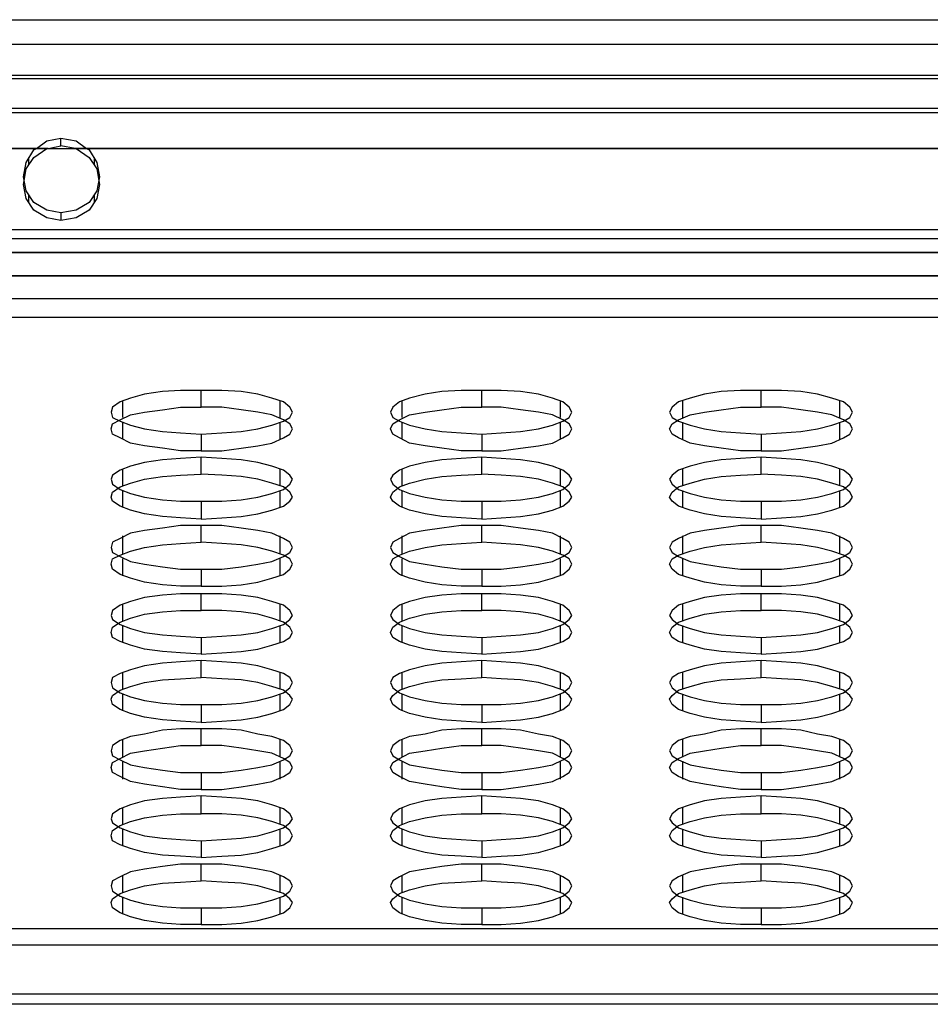
# Model space of a CAD drawing. Units: inches. Extents: x -544 to 1915, y -712 to 971.
# Drawn here: x 1318 to 1455, y 475 to 622 of the extents above; entities that cross this region are included whole.
import ezdxf

# ---------------------------------------------------------------- set-up
doc = ezdxf.new("R2010")
doc.units = ezdxf.units.IN
doc.header["$MEASUREMENT"] = 0
doc.layers.add('HAGS-DIM', color=2, linetype='Continuous')

msp = doc.modelspace()

# ---------------------------------------------------------------- linework, layer by layer
at = {"layer": 'HAGS-DIM', "flags": 128}
for points in [[(143.986, 622.391), (1749.507, 622.391)], [(143.986, 618.723), (1749.507, 618.723)], [(159.817, 577.793), (1733.675, 577.793), (1733.675, 579.917), (1733.675, 583.006), (1733.675, 587.253), (1733.675, 592.08), (1733.675, 597.679), (1733.675, 603.277), (1733.675, 609.069), (1733.675, 608.49), (1733.675, 602.505), (1733.675, 596.52), (1733.675, 590.921), (1733.675, 586.288), (1733.675, 582.62), (1733.675, 580.496), (159.817, 580.496)], [(1320.711, 603.084), (1322.256, 604.243), (1324.38, 604.629), (1326.696, 604.243), (1328.241, 603.084)], [(1322.449, 603.084), (1324.38, 603.47), (1324.38, 604.629)], [(143.986, 603.084), (1749.507, 603.084)], [(143.986, 603.084), (1749.507, 603.084)], [(1326.503, 603.084), (1326.696, 603.084), (1328.627, 601.733), (1329.785, 599.995), (1330.171, 597.679), (1329.785, 595.555), (1328.627, 593.817), (1326.696, 592.659), (1324.38, 592.273), (1322.256, 592.659), (1320.325, 593.817), (1319.167, 595.555), (1318.781, 597.679), (1319.167, 599.995), (1320.325, 601.733), (1322.256, 603.084), (1322.449, 603.084), (948.87, 603.084), (946.746, 603.47)], [(1324.38, 593.431), (1322.256, 593.817), (1320.325, 594.976), (1319.167, 596.713), (1318.781, 598.837), (1319.167, 600.961), (1320.325, 602.891), (1320.711, 603.084), (950.414, 603.084), (950.8, 602.891), (951.959, 600.961), (952.538, 598.837), (951.959, 596.713), (950.8, 594.976), (948.87, 593.817), (946.746, 593.431), (946.746, 592.273)], [(1704.33, 603.084), (1704.523, 603.084), (1706.26, 601.733), (1707.612, 599.995), (1707.998, 597.679), (1707.612, 595.555), (1706.26, 593.817), (1704.523, 592.659), (1702.206, 592.273), (1700.082, 592.659), (1698.152, 593.817), (1696.8, 595.555), (1696.414, 597.679), (1696.8, 599.995), (1698.152, 601.733), (1700.082, 603.084), (1326.503, 603.084), (1324.38, 603.47)], [(1702.206, 593.431), (1700.082, 593.817), (1698.152, 594.976), (1696.8, 596.713), (1696.414, 598.837), (1696.8, 600.961), (1698.152, 602.891), (1698.538, 603.084), (1328.241, 603.084), (1328.627, 602.891), (1329.785, 600.961), (1330.171, 598.837), (1329.785, 596.713), (1328.627, 594.976), (1326.696, 593.817), (1324.38, 593.431), (1324.38, 592.273)], [(1319.553, 600.574), (1319.553, 601.733)], [(1329.399, 600.574), (1329.399, 601.733)], [(1319.553, 594.976), (1319.553, 596.134)], [(1329.399, 594.976), (1329.399, 596.134)], [(159.817, 590.921), (1733.675, 590.921)], [(159.817, 589.57), (1733.675, 589.57)], [(1345.424, 560.224), (1348.513, 560.417), (1351.409, 560.61), (1353.918, 560.996), (1356.042, 561.576), (1357.78, 562.155), (1358.745, 562.734), (1359.131, 563.506), (1358.745, 564.278), (1357.78, 565.051), (1356.042, 565.63), (1353.918, 566.209), (1351.409, 566.595), (1348.513, 566.788), (1345.424, 566.788)], [(1387.512, 560.224), (1390.407, 560.417), (1393.303, 560.61), (1396.006, 560.996), (1398.13, 561.576), (1399.675, 562.155), (1400.64, 562.734), (1401.026, 563.506), (1400.64, 564.278), (1399.675, 565.051), (1398.13, 565.63), (1396.006, 566.209), (1393.303, 566.595), (1390.407, 566.788), (1387.512, 566.788)], [(1429.406, 560.224), (1432.495, 560.417), (1435.391, 560.61), (1437.901, 560.996), (1440.025, 561.576), (1441.763, 562.155), (1442.728, 562.734), (1443.114, 563.506), (1442.728, 564.278), (1441.763, 565.051), (1440.025, 565.63), (1437.901, 566.209), (1435.391, 566.595), (1432.495, 566.788), (1429.406, 566.788)], [(1333.647, 565.244), (1333.647, 562.734)], [(1345.424, 557.714), (1348.513, 557.714), (1351.409, 558.1), (1353.918, 558.487), (1356.042, 558.873), (1357.78, 559.645), (1358.745, 560.224), (1359.131, 560.996), (1358.745, 561.769), (1357.78, 562.348), (1356.042, 563.12), (1353.918, 563.506), (1351.409, 563.892), (1348.513, 564.278), (1345.424, 564.278)], [(1357.2, 565.244), (1357.2, 562.734)], [(1375.542, 565.244), (1375.542, 562.734)], [(1387.512, 557.714), (1390.407, 557.714), (1393.303, 558.1), (1396.006, 558.487), (1398.13, 558.873), (1399.675, 559.645), (1400.64, 560.224), (1401.026, 560.996), (1400.64, 561.769), (1399.675, 562.348), (1398.13, 563.12), (1396.006, 563.506), (1393.303, 563.892), (1390.407, 564.278), (1387.512, 564.278)], [(1399.288, 565.244), (1399.288, 562.734)], [(1417.63, 565.244), (1417.63, 562.734)], [(1429.406, 557.714), (1432.495, 557.714), (1435.391, 558.1), (1437.901, 558.487), (1440.025, 558.873), (1441.763, 559.645), (1442.728, 560.224), (1443.114, 560.996), (1442.728, 561.769), (1441.763, 562.348), (1440.025, 563.12), (1437.901, 563.506), (1435.391, 563.892), (1432.495, 564.278), (1429.406, 564.278)], [(1441.183, 565.244), (1441.183, 562.734)], [(1333.647, 561.962), (1333.647, 559.452)], [(1357.2, 561.962), (1357.2, 559.452)], [(1375.542, 561.962), (1375.542, 559.452)], [(1399.288, 561.962), (1399.288, 559.452)], [(1417.63, 561.962), (1417.63, 559.452)], [(1441.183, 561.962), (1441.183, 559.452)], [(1345.424, 550.185), (1348.513, 550.185), (1351.409, 550.378), (1353.918, 550.764), (1356.042, 551.343), (1357.78, 551.922), (1358.745, 552.695), (1359.131, 553.467), (1358.745, 554.046), (1357.78, 554.818), (1356.042, 555.397), (1353.918, 555.977), (1351.409, 556.363), (1348.513, 556.556), (1345.424, 556.749)], [(1387.512, 550.185), (1390.407, 550.185), (1393.303, 550.378), (1396.006, 550.764), (1398.13, 551.343), (1399.675, 551.922), (1400.64, 552.695), (1401.026, 553.467), (1400.64, 554.046), (1399.675, 554.818), (1398.13, 555.397), (1396.006, 555.977), (1393.303, 556.363), (1390.407, 556.556), (1387.512, 556.749)], [(1429.406, 550.185), (1432.495, 550.185), (1435.391, 550.378), (1437.901, 550.764), (1440.025, 551.343), (1441.763, 551.922), (1442.728, 552.695), (1443.114, 553.467), (1442.728, 554.046), (1441.763, 554.818), (1440.025, 555.397), (1437.901, 555.977), (1435.391, 556.363), (1432.495, 556.556), (1429.406, 556.749)], [(1333.647, 555.011), (1333.647, 552.502)], [(1345.424, 547.482), (1348.513, 547.675), (1351.409, 547.868), (1353.918, 548.254), (1356.042, 548.833), (1357.78, 549.413), (1358.745, 550.185), (1359.131, 550.764), (1358.745, 551.536), (1357.78, 552.308), (1356.042, 552.888), (1353.918, 553.467), (1351.409, 553.853), (1348.513, 554.046), (1345.424, 554.239)], [(1357.2, 555.011), (1357.2, 552.502)], [(1375.542, 555.011), (1375.542, 552.502)], [(1387.512, 547.482), (1390.407, 547.675), (1393.303, 547.868), (1396.006, 548.254), (1398.13, 548.833), (1399.675, 549.413), (1400.64, 550.185), (1401.026, 550.764), (1400.64, 551.536), (1399.675, 552.308), (1398.13, 552.888), (1396.006, 553.467), (1393.303, 553.853), (1390.407, 554.046), (1387.512, 554.239)], [(1399.288, 555.011), (1399.288, 552.502)], [(1417.63, 555.011), (1417.63, 552.502)], [(1429.406, 547.482), (1432.495, 547.675), (1435.391, 547.868), (1437.901, 548.254), (1440.025, 548.833), (1441.763, 549.413), (1442.728, 550.185), (1443.114, 550.764), (1442.728, 551.536), (1441.763, 552.308), (1440.025, 552.888), (1437.901, 553.467), (1435.391, 553.853), (1432.495, 554.046), (1429.406, 554.239)], [(1441.183, 555.011), (1441.183, 552.502)], [(1333.647, 551.729), (1333.647, 549.219)], [(1357.2, 551.729), (1357.2, 549.219)], [(1375.542, 551.729), (1375.542, 549.219)], [(1399.288, 551.729), (1399.288, 549.219)], [(1417.63, 551.729), (1417.63, 549.219)], [(1441.183, 551.729), (1441.183, 549.219)], [(1345.424, 539.952), (1348.513, 539.952), (1351.409, 540.338), (1353.918, 540.725), (1356.042, 541.111), (1357.78, 541.883), (1358.745, 542.462), (1359.131, 543.234), (1358.745, 544.007), (1357.78, 544.586), (1356.042, 545.358), (1353.918, 545.744), (1351.409, 546.13), (1348.513, 546.517), (1345.424, 546.517)], [(1387.512, 539.952), (1390.407, 539.952), (1393.303, 540.338), (1396.006, 540.725), (1398.13, 541.111), (1399.675, 541.883), (1400.64, 542.462), (1401.026, 543.234), (1400.64, 544.007), (1399.675, 544.586), (1398.13, 545.358), (1396.006, 545.744), (1393.303, 546.13), (1390.407, 546.517), (1387.512, 546.517)], [(1429.406, 539.952), (1432.495, 539.952), (1435.391, 540.338), (1437.901, 540.725), (1440.025, 541.111), (1441.763, 541.883), (1442.728, 542.462), (1443.114, 543.234), (1442.728, 544.007), (1441.763, 544.586), (1440.025, 545.358), (1437.901, 545.744), (1435.391, 546.13), (1432.495, 546.517), (1429.406, 546.517)], [(1333.647, 544.972), (1333.647, 542.269)], [(1345.424, 537.443), (1348.513, 537.443), (1351.409, 537.636), (1353.918, 538.022), (1356.042, 538.601), (1357.78, 539.18), (1358.745, 539.952), (1359.131, 540.725), (1358.745, 541.497), (1357.78, 542.076), (1356.042, 542.655), (1353.918, 543.234), (1351.409, 543.621), (1348.513, 543.814), (1345.424, 544.007)], [(1357.2, 544.972), (1357.2, 542.269)], [(1375.542, 544.972), (1375.542, 542.269)], [(1387.512, 537.443), (1390.407, 537.443), (1393.303, 537.636), (1396.006, 538.022), (1398.13, 538.601), (1399.675, 539.18), (1400.64, 539.952), (1401.026, 540.725), (1400.64, 541.497), (1399.675, 542.076), (1398.13, 542.655), (1396.006, 543.234), (1393.303, 543.621), (1390.407, 543.814), (1387.512, 544.007)], [(1399.288, 544.972), (1399.288, 542.269)], [(1417.63, 544.972), (1417.63, 542.269)], [(1429.406, 537.443), (1432.495, 537.443), (1435.391, 537.636), (1437.901, 538.022), (1440.025, 538.601), (1441.763, 539.18), (1442.728, 539.952), (1443.114, 540.725), (1442.728, 541.497), (1441.763, 542.076), (1440.025, 542.655), (1437.901, 543.234), (1435.391, 543.621), (1432.495, 543.814), (1429.406, 544.007)], [(1441.183, 544.972), (1441.183, 542.269)], [(1333.647, 541.497), (1333.647, 538.987)], [(1357.2, 541.497), (1357.2, 538.987)], [(1375.542, 541.497), (1375.542, 538.987)], [(1399.288, 541.497), (1399.288, 538.987)], [(1417.63, 541.497), (1417.63, 538.987)], [(1441.183, 541.497), (1441.183, 538.987)], [(1345.424, 529.72), (1348.513, 529.913), (1351.409, 530.106), (1353.918, 530.492), (1356.042, 531.071), (1357.78, 531.651), (1358.745, 532.423), (1359.131, 533.002), (1358.745, 533.774), (1357.78, 534.547), (1356.042, 535.126), (1353.918, 535.705), (1351.409, 536.091), (1348.513, 536.284), (1345.424, 536.284)], [(1387.512, 529.72), (1390.407, 529.913), (1393.303, 530.106), (1396.006, 530.492), (1398.13, 531.071), (1399.675, 531.651), (1400.64, 532.423), (1401.026, 533.002), (1400.64, 533.774), (1399.675, 534.547), (1398.13, 535.126), (1396.006, 535.705), (1393.303, 536.091), (1390.407, 536.284), (1387.512, 536.284)], [(1429.406, 529.72), (1432.495, 529.913), (1435.391, 530.106), (1437.901, 530.492), (1440.025, 531.071), (1441.763, 531.651), (1442.728, 532.423), (1443.114, 533.002), (1442.728, 533.774), (1441.763, 534.547), (1440.025, 535.126), (1437.901, 535.705), (1435.391, 536.091), (1432.495, 536.284), (1429.406, 536.284)], [(1333.647, 534.74), (1333.647, 532.23)], [(1357.2, 534.74), (1357.2, 532.23)], [(1375.542, 534.74), (1375.542, 532.23)], [(1399.288, 534.74), (1399.288, 532.23)], [(1417.63, 534.74), (1417.63, 532.23)], [(1441.183, 534.74), (1441.183, 532.23)], [(1345.424, 527.21), (1348.513, 527.403), (1351.409, 527.596), (1353.918, 527.982), (1356.042, 528.562), (1357.78, 529.141), (1358.745, 529.72), (1359.131, 530.492), (1358.745, 531.264), (1357.78, 532.037), (1356.042, 532.616), (1353.918, 533.195), (1351.409, 533.581), (1348.513, 533.774), (1345.424, 533.774)], [(1387.512, 527.21), (1390.407, 527.403), (1393.303, 527.596), (1396.006, 527.982), (1398.13, 528.562), (1399.675, 529.141), (1400.64, 529.72), (1401.026, 530.492), (1400.64, 531.264), (1399.675, 532.037), (1398.13, 532.616), (1396.006, 533.195), (1393.303, 533.581), (1390.407, 533.774), (1387.512, 533.774)], [(1429.406, 527.21), (1432.495, 527.403), (1435.391, 527.596), (1437.901, 527.982), (1440.025, 528.562), (1441.763, 529.141), (1442.728, 529.72), (1443.114, 530.492), (1442.728, 531.264), (1441.763, 532.037), (1440.025, 532.616), (1437.901, 533.195), (1435.391, 533.581), (1432.495, 533.774), (1429.406, 533.774)], [(1333.647, 531.458), (1333.647, 528.948)], [(1357.2, 531.458), (1357.2, 528.948)], [(1375.542, 531.458), (1375.542, 528.948)], [(1399.288, 531.458), (1399.288, 528.948)], [(1417.63, 531.458), (1417.63, 528.948)], [(1441.183, 531.458), (1441.183, 528.948)], [(1345.424, 519.681), (1348.513, 519.681), (1351.409, 519.874), (1353.918, 520.26), (1356.042, 520.839), (1357.78, 521.418), (1358.745, 522.19), (1359.131, 522.963), (1358.745, 523.735), (1357.78, 524.314), (1356.042, 524.893), (1353.918, 525.473), (1351.409, 525.859), (1348.513, 526.052), (1345.424, 526.245)], [(1387.512, 519.681), (1390.407, 519.681), (1393.303, 519.874), (1396.006, 520.26), (1398.13, 520.839), (1399.675, 521.418), (1400.64, 522.19), (1401.026, 522.963), (1400.64, 523.735), (1399.675, 524.314), (1398.13, 524.893), (1396.006, 525.473), (1393.303, 525.859), (1390.407, 526.052), (1387.512, 526.245)], [(1429.406, 519.681), (1432.495, 519.681), (1435.391, 519.874), (1437.901, 520.26), (1440.025, 520.839), (1441.763, 521.418), (1442.728, 522.19), (1443.114, 522.963), (1442.728, 523.735), (1441.763, 524.314), (1440.025, 524.893), (1437.901, 525.473), (1435.391, 525.859), (1432.495, 526.052), (1429.406, 526.245)], [(1333.647, 524.507), (1333.647, 521.997)], [(1357.2, 524.507), (1357.2, 521.997)], [(1375.542, 524.507), (1375.542, 521.997)], [(1399.288, 524.507), (1399.288, 521.997)], [(1417.63, 524.507), (1417.63, 521.997)], [(1441.183, 524.507), (1441.183, 521.997)], [(1345.424, 516.978), (1348.513, 517.171), (1351.409, 517.364), (1353.918, 517.75), (1356.042, 518.329), (1357.78, 518.908), (1358.745, 519.681), (1359.131, 520.453), (1358.745, 521.032), (1357.78, 521.804), (1356.042, 522.384), (1353.918, 522.963), (1351.409, 523.349), (1348.513, 523.542), (1345.424, 523.735)], [(1387.512, 516.978), (1390.407, 517.171), (1393.303, 517.364), (1396.006, 517.75), (1398.13, 518.329), (1399.675, 518.908), (1400.64, 519.681), (1401.026, 520.453), (1400.64, 521.032), (1399.675, 521.804), (1398.13, 522.384), (1396.006, 522.963), (1393.303, 523.349), (1390.407, 523.542), (1387.512, 523.735)], [(1429.406, 516.978), (1432.495, 517.171), (1435.391, 517.364), (1437.901, 517.75), (1440.025, 518.329), (1441.763, 518.908), (1442.728, 519.681), (1443.114, 520.453), (1442.728, 521.032), (1441.763, 521.804), (1440.025, 522.384), (1437.901, 522.963), (1435.391, 523.349), (1432.495, 523.542), (1429.406, 523.735)], [(1333.647, 521.225), (1333.647, 518.715)], [(1357.2, 521.225), (1357.2, 518.715)], [(1375.542, 521.225), (1375.542, 518.715)], [(1399.288, 521.225), (1399.288, 518.715)], [(1417.63, 521.225), (1417.63, 518.715)], [(1441.183, 521.225), (1441.183, 518.715)], [(1345.424, 509.448), (1348.513, 509.448), (1351.409, 509.834), (1353.918, 510.22), (1356.042, 510.607), (1357.78, 511.379), (1358.745, 511.958), (1359.131, 512.73), (1358.745, 513.503), (1357.78, 514.275), (1356.042, 514.854), (1353.918, 515.24), (1351.409, 515.819), (1348.513, 516.012), (1345.424, 516.012)], [(1387.512, 509.448), (1390.407, 509.448), (1393.303, 509.834), (1396.006, 510.22), (1398.13, 510.607), (1399.675, 511.379), (1400.64, 511.958), (1401.026, 512.73), (1400.64, 513.503), (1399.675, 514.275), (1398.13, 514.854), (1396.006, 515.24), (1393.303, 515.819), (1390.407, 516.012), (1387.512, 516.012)], [(1429.406, 509.448), (1432.495, 509.448), (1435.391, 509.834), (1437.901, 510.22), (1440.025, 510.607), (1441.763, 511.379), (1442.728, 511.958), (1443.114, 512.73), (1442.728, 513.503), (1441.763, 514.275), (1440.025, 514.854), (1437.901, 515.24), (1435.391, 515.819), (1432.495, 516.012), (1429.406, 516.012)], [(1333.647, 514.468), (1333.647, 511.765)], [(1357.2, 514.468), (1357.2, 511.765)], [(1375.542, 514.468), (1375.542, 511.765)], [(1399.288, 514.468), (1399.288, 511.765)], [(1417.63, 514.468), (1417.63, 511.765)], [(1441.183, 514.468), (1441.183, 511.765)], [(1345.424, 506.938), (1348.513, 506.938), (1351.409, 507.325), (1353.918, 507.711), (1356.042, 508.097), (1357.78, 508.869), (1358.745, 509.448), (1359.131, 510.22), (1358.745, 510.993), (1357.78, 511.572), (1356.042, 512.344), (1353.918, 512.73), (1351.409, 513.116), (1348.513, 513.503), (1345.424, 513.503)], [(1387.512, 506.938), (1390.407, 506.938), (1393.303, 507.325), (1396.006, 507.711), (1398.13, 508.097), (1399.675, 508.869), (1400.64, 509.448), (1401.026, 510.22), (1400.64, 510.993), (1399.675, 511.572), (1398.13, 512.344), (1396.006, 512.73), (1393.303, 513.116), (1390.407, 513.503), (1387.512, 513.503)], [(1429.406, 506.938), (1432.495, 506.938), (1435.391, 507.325), (1437.901, 507.711), (1440.025, 508.097), (1441.763, 508.869), (1442.728, 509.448), (1443.114, 510.22), (1442.728, 510.993), (1441.763, 511.572), (1440.025, 512.344), (1437.901, 512.73), (1435.391, 513.116), (1432.495, 513.503), (1429.406, 513.503)], [(1333.647, 511.186), (1333.647, 508.483)], [(1357.2, 511.186), (1357.2, 508.483)], [(1375.542, 511.186), (1375.542, 508.483)], [(1399.288, 511.186), (1399.288, 508.483)], [(1417.63, 511.186), (1417.63, 508.483)], [(1441.183, 511.186), (1441.183, 508.483)], [(1345.424, 499.216), (1348.513, 499.409), (1351.409, 499.602), (1353.918, 499.988), (1356.042, 500.567), (1357.78, 501.146), (1358.745, 501.919), (1359.131, 502.498), (1358.745, 503.27), (1357.78, 504.042), (1356.042, 504.622), (1353.918, 505.201), (1351.409, 505.587), (1348.513, 505.78), (1345.424, 505.973)], [(1387.512, 499.216), (1390.407, 499.409), (1393.303, 499.602), (1396.006, 499.988), (1398.13, 500.567), (1399.675, 501.146), (1400.64, 501.919), (1401.026, 502.498), (1400.64, 503.27), (1399.675, 504.042), (1398.13, 504.622), (1396.006, 505.201), (1393.303, 505.587), (1390.407, 505.78), (1387.512, 505.973)], [(1429.406, 499.216), (1432.495, 499.409), (1435.391, 499.602), (1437.901, 499.988), (1440.025, 500.567), (1441.763, 501.146), (1442.728, 501.919), (1443.114, 502.498), (1442.728, 503.27), (1441.763, 504.042), (1440.025, 504.622), (1437.901, 505.201), (1435.391, 505.587), (1432.495, 505.78), (1429.406, 505.973)], [(1333.647, 504.236), (1333.647, 501.726)], [(1357.2, 504.236), (1357.2, 501.726)], [(1375.542, 504.236), (1375.542, 501.726)], [(1399.288, 504.236), (1399.288, 501.726)], [(1417.63, 504.236), (1417.63, 501.726)], [(1441.183, 504.236), (1441.183, 501.726)], [(1345.424, 496.706), (1348.513, 496.899), (1351.409, 497.092), (1353.918, 497.478), (1356.042, 498.057), (1357.78, 498.637), (1358.745, 499.216), (1359.131, 499.988), (1358.745, 500.76), (1357.78, 501.533), (1356.042, 502.112), (1353.918, 502.691), (1351.409, 503.077), (1348.513, 503.27), (1345.424, 503.27)], [(1387.512, 496.706), (1390.407, 496.899), (1393.303, 497.092), (1396.006, 497.478), (1398.13, 498.057), (1399.675, 498.637), (1400.64, 499.216), (1401.026, 499.988), (1400.64, 500.76), (1399.675, 501.533), (1398.13, 502.112), (1396.006, 502.691), (1393.303, 503.077), (1390.407, 503.27), (1387.512, 503.27)], [(1429.406, 496.706), (1432.495, 496.899), (1435.391, 497.092), (1437.901, 497.478), (1440.025, 498.057), (1441.763, 498.637), (1442.728, 499.216), (1443.114, 499.988), (1442.728, 500.76), (1441.763, 501.533), (1440.025, 502.112), (1437.901, 502.691), (1435.391, 503.077), (1432.495, 503.27), (1429.406, 503.27)], [(1333.647, 500.953), (1333.647, 498.444)], [(1357.2, 500.953), (1357.2, 498.444)], [(1375.542, 500.953), (1375.542, 498.444)], [(1399.288, 500.953), (1399.288, 498.444)], [(1417.63, 500.953), (1417.63, 498.444)], [(1441.183, 500.953), (1441.183, 498.444)], [(1345.424, 489.176), (1348.513, 489.176), (1351.409, 489.37), (1353.918, 489.756), (1356.042, 490.335), (1357.78, 490.914), (1358.745, 491.686), (1359.131, 492.459), (1358.745, 493.231), (1357.78, 493.81), (1356.042, 494.582), (1353.918, 494.968), (1351.409, 495.355), (1348.513, 495.741), (1345.424, 495.741)], [(1387.512, 489.176), (1390.407, 489.176), (1393.303, 489.37), (1396.006, 489.756), (1398.13, 490.335), (1399.675, 490.914), (1400.64, 491.686), (1401.026, 492.459), (1400.64, 493.231), (1399.675, 493.81), (1398.13, 494.582), (1396.006, 494.968), (1393.303, 495.355), (1390.407, 495.741), (1387.512, 495.741)], [(1429.406, 489.176), (1432.495, 489.176), (1435.391, 489.37), (1437.901, 489.756), (1440.025, 490.335), (1441.763, 490.914), (1442.728, 491.686), (1443.114, 492.459), (1442.728, 493.231), (1441.763, 493.81), (1440.025, 494.582), (1437.901, 494.968), (1435.391, 495.355), (1432.495, 495.741), (1429.406, 495.741)], [(1333.647, 494.003), (1333.647, 491.493)], [(1357.2, 494.003), (1357.2, 491.493)], [(1375.542, 494.003), (1375.542, 491.493)], [(1399.288, 494.003), (1399.288, 491.493)], [(1417.63, 494.003), (1417.63, 491.493)], [(1441.183, 494.003), (1441.183, 491.493)], [(1345.424, 486.667), (1348.513, 486.667), (1351.409, 486.86), (1353.918, 487.246), (1356.042, 487.825), (1357.78, 488.404), (1358.745, 489.176), (1359.131, 489.949), (1358.745, 490.528), (1357.78, 491.3), (1356.042, 491.879), (1353.918, 492.459), (1351.409, 492.845), (1348.513, 493.038), (1345.424, 493.231)], [(1387.512, 486.667), (1390.407, 486.667), (1393.303, 486.86), (1396.006, 487.246), (1398.13, 487.825), (1399.675, 488.404), (1400.64, 489.176), (1401.026, 489.949), (1400.64, 490.528), (1399.675, 491.3), (1398.13, 491.879), (1396.006, 492.459), (1393.303, 492.845), (1390.407, 493.038), (1387.512, 493.231)], [(1429.406, 486.667), (1432.495, 486.667), (1435.391, 486.86), (1437.901, 487.246), (1440.025, 487.825), (1441.763, 488.404), (1442.728, 489.176), (1443.114, 489.949), (1442.728, 490.528), (1441.763, 491.3), (1440.025, 491.879), (1437.901, 492.459), (1435.391, 492.845), (1432.495, 493.038), (1429.406, 493.231)], [(1333.647, 490.721), (1333.647, 488.211)], [(1357.2, 490.721), (1357.2, 488.211)], [(1375.542, 490.721), (1375.542, 488.211)], [(1399.288, 490.721), (1399.288, 488.211)], [(1417.63, 490.721), (1417.63, 488.211)], [(1441.183, 490.721), (1441.183, 488.211)], [(1733.675, 476.241), (159.817, 476.241)], [(1733.675, 474.697), (159.817, 474.697)]]:
    msp.add_lwpolyline(points, dxfattribs=at)
for points in [[(159.817, 609.069), (160.396, 611.579), (162.327, 613.51), (165.029, 614.089), (1728.463, 614.089), (1731.166, 613.51), (1733.096, 611.579), (1733.675, 609.069)], [(1733.675, 608.49), (1733.096, 611), (1731.166, 612.931), (1728.463, 613.51), (165.029, 613.51), (162.327, 612.931), (160.396, 611), (159.817, 608.49)], [(143.986, 587.446), (1749.507, 587.446), (143.986, 587.446)], [(143.986, 583.971), (1749.507, 583.971), (143.986, 583.971)], [(1733.675, 483.578), (159.817, 483.578), (159.817, 577.793), (159.817, 580.496), (159.817, 486.087), (1733.675, 486.087), (1733.675, 580.496), (1733.675, 577.793)], [(1345.424, 564.278), (1345.424, 566.788), (1342.335, 566.788), (1339.632, 566.595), (1336.929, 566.209), (1334.805, 565.63), (1333.26, 565.051), (1332.102, 564.278), (1331.909, 563.506), (1332.102, 562.734), (1333.26, 562.155), (1334.805, 561.576), (1336.929, 560.996), (1339.632, 560.61), (1342.335, 560.417), (1345.424, 560.224), (1345.424, 557.714), (1342.335, 557.714), (1339.632, 558.1), (1336.929, 558.487), (1334.805, 558.873), (1333.26, 559.645), (1332.102, 560.224), (1331.909, 560.996), (1332.102, 561.769), (1333.26, 562.348), (1334.805, 563.12), (1336.929, 563.506), (1339.632, 563.892), (1342.335, 564.278)], [(1387.512, 564.278), (1387.512, 566.788), (1384.422, 566.788), (1381.527, 566.595), (1379.017, 566.209), (1376.7, 565.63), (1375.155, 565.051), (1374.19, 564.278), (1373.804, 563.506), (1374.19, 562.734), (1375.155, 562.155), (1376.7, 561.576), (1379.017, 560.996), (1381.527, 560.61), (1384.422, 560.417), (1387.512, 560.224), (1387.512, 557.714), (1384.422, 557.714), (1381.527, 558.1), (1379.017, 558.487), (1376.7, 558.873), (1375.155, 559.645), (1374.19, 560.224), (1373.804, 560.996), (1374.19, 561.769), (1375.155, 562.348), (1376.7, 563.12), (1379.017, 563.506), (1381.527, 563.892), (1384.422, 564.278)], [(1429.406, 564.278), (1429.406, 566.788), (1426.317, 566.788), (1423.421, 566.595), (1420.912, 566.209), (1418.788, 565.63), (1417.05, 565.051), (1416.085, 564.278), (1415.699, 563.506), (1416.085, 562.734), (1417.05, 562.155), (1418.788, 561.576), (1420.912, 560.996), (1423.421, 560.61), (1426.317, 560.417), (1429.406, 560.224), (1429.406, 557.714), (1426.317, 557.714), (1423.421, 558.1), (1420.912, 558.487), (1418.788, 558.873), (1417.05, 559.645), (1416.085, 560.224), (1415.699, 560.996), (1416.085, 561.769), (1417.05, 562.348), (1418.788, 563.12), (1420.912, 563.506), (1423.421, 563.892), (1426.317, 564.278)], [(1345.424, 554.239), (1345.424, 556.749), (1342.335, 556.556), (1339.632, 556.363), (1336.929, 555.977), (1334.805, 555.397), (1333.26, 554.818), (1332.102, 554.046), (1331.909, 553.467), (1332.102, 552.695), (1333.26, 551.922), (1334.805, 551.343), (1336.929, 550.764), (1339.632, 550.378), (1342.335, 550.185), (1345.424, 550.185), (1345.424, 547.482), (1342.335, 547.675), (1339.632, 547.868), (1336.929, 548.254), (1334.805, 548.833), (1333.26, 549.413), (1332.102, 550.185), (1331.909, 550.764), (1332.102, 551.536), (1333.26, 552.308), (1334.805, 552.888), (1336.929, 553.467), (1339.632, 553.853), (1342.335, 554.046)], [(1387.512, 554.239), (1387.512, 556.749), (1384.422, 556.556), (1381.527, 556.363), (1379.017, 555.977), (1376.7, 555.397), (1375.155, 554.818), (1374.19, 554.046), (1373.804, 553.467), (1374.19, 552.695), (1375.155, 551.922), (1376.7, 551.343), (1379.017, 550.764), (1381.527, 550.378), (1384.422, 550.185), (1387.512, 550.185), (1387.512, 547.482), (1384.422, 547.675), (1381.527, 547.868), (1379.017, 548.254), (1376.7, 548.833), (1375.155, 549.413), (1374.19, 550.185), (1373.804, 550.764), (1374.19, 551.536), (1375.155, 552.308), (1376.7, 552.888), (1379.017, 553.467), (1381.527, 553.853), (1384.422, 554.046)], [(1429.406, 554.239), (1429.406, 556.749), (1426.317, 556.556), (1423.421, 556.363), (1420.912, 555.977), (1418.788, 555.397), (1417.05, 554.818), (1416.085, 554.046), (1415.699, 553.467), (1416.085, 552.695), (1417.05, 551.922), (1418.788, 551.343), (1420.912, 550.764), (1423.421, 550.378), (1426.317, 550.185), (1429.406, 550.185), (1429.406, 547.482), (1426.317, 547.675), (1423.421, 547.868), (1420.912, 548.254), (1418.788, 548.833), (1417.05, 549.413), (1416.085, 550.185), (1415.699, 550.764), (1416.085, 551.536), (1417.05, 552.308), (1418.788, 552.888), (1420.912, 553.467), (1423.421, 553.853), (1426.317, 554.046)], [(1345.424, 544.007), (1345.424, 546.517), (1342.335, 546.517), (1339.632, 546.13), (1336.929, 545.744), (1334.805, 545.358), (1333.26, 544.586), (1332.102, 544.007), (1331.909, 543.234), (1332.102, 542.462), (1333.26, 541.883), (1334.805, 541.111), (1336.929, 540.725), (1339.632, 540.338), (1342.335, 539.952), (1345.424, 539.952), (1345.424, 537.443), (1342.335, 537.443), (1339.632, 537.636), (1336.929, 538.022), (1334.805, 538.601), (1333.26, 539.18), (1332.102, 539.952), (1331.909, 540.725), (1332.102, 541.497), (1333.26, 542.076), (1334.805, 542.655), (1336.929, 543.234), (1339.632, 543.621), (1342.335, 543.814)], [(1387.512, 544.007), (1387.512, 546.517), (1384.422, 546.517), (1381.527, 546.13), (1379.017, 545.744), (1376.7, 545.358), (1375.155, 544.586), (1374.19, 544.007), (1373.804, 543.234), (1374.19, 542.462), (1375.155, 541.883), (1376.7, 541.111), (1379.017, 540.725), (1381.527, 540.338), (1384.422, 539.952), (1387.512, 539.952), (1387.512, 537.443), (1384.422, 537.443), (1381.527, 537.636), (1379.017, 538.022), (1376.7, 538.601), (1375.155, 539.18), (1374.19, 539.952), (1373.804, 540.725), (1374.19, 541.497), (1375.155, 542.076), (1376.7, 542.655), (1379.017, 543.234), (1381.527, 543.621), (1384.422, 543.814)], [(1429.406, 544.007), (1429.406, 546.517), (1426.317, 546.517), (1423.421, 546.13), (1420.912, 545.744), (1418.788, 545.358), (1417.05, 544.586), (1416.085, 544.007), (1415.699, 543.234), (1416.085, 542.462), (1417.05, 541.883), (1418.788, 541.111), (1420.912, 540.725), (1423.421, 540.338), (1426.317, 539.952), (1429.406, 539.952), (1429.406, 537.443), (1426.317, 537.443), (1423.421, 537.636), (1420.912, 538.022), (1418.788, 538.601), (1417.05, 539.18), (1416.085, 539.952), (1415.699, 540.725), (1416.085, 541.497), (1417.05, 542.076), (1418.788, 542.655), (1420.912, 543.234), (1423.421, 543.621), (1426.317, 543.814)], [(1345.424, 533.774), (1345.424, 536.284), (1342.335, 536.284), (1339.632, 536.091), (1336.929, 535.705), (1334.805, 535.126), (1333.26, 534.547), (1332.102, 533.774), (1331.909, 533.002), (1332.102, 532.423), (1333.26, 531.651), (1334.805, 531.071), (1336.929, 530.492), (1339.632, 530.106), (1342.335, 529.913), (1345.424, 529.72), (1345.424, 527.21), (1342.335, 527.403), (1339.632, 527.596), (1336.929, 527.982), (1334.805, 528.562), (1333.26, 529.141), (1332.102, 529.72), (1331.909, 530.492), (1332.102, 531.264), (1333.26, 532.037), (1334.805, 532.616), (1336.929, 533.195), (1339.632, 533.581), (1342.335, 533.774)], [(1387.512, 533.774), (1387.512, 536.284), (1384.422, 536.284), (1381.527, 536.091), (1379.017, 535.705), (1376.7, 535.126), (1375.155, 534.547), (1374.19, 533.774), (1373.804, 533.002), (1374.19, 532.423), (1375.155, 531.651), (1376.7, 531.071), (1379.017, 530.492), (1381.527, 530.106), (1384.422, 529.913), (1387.512, 529.72), (1387.512, 527.21), (1384.422, 527.403), (1381.527, 527.596), (1379.017, 527.982), (1376.7, 528.562), (1375.155, 529.141), (1374.19, 529.72), (1373.804, 530.492), (1374.19, 531.264), (1375.155, 532.037), (1376.7, 532.616), (1379.017, 533.195), (1381.527, 533.581), (1384.422, 533.774)], [(1429.406, 533.774), (1429.406, 536.284), (1426.317, 536.284), (1423.421, 536.091), (1420.912, 535.705), (1418.788, 535.126), (1417.05, 534.547), (1416.085, 533.774), (1415.699, 533.002), (1416.085, 532.423), (1417.05, 531.651), (1418.788, 531.071), (1420.912, 530.492), (1423.421, 530.106), (1426.317, 529.913), (1429.406, 529.72), (1429.406, 527.21), (1426.317, 527.403), (1423.421, 527.596), (1420.912, 527.982), (1418.788, 528.562), (1417.05, 529.141), (1416.085, 529.72), (1415.699, 530.492), (1416.085, 531.264), (1417.05, 532.037), (1418.788, 532.616), (1420.912, 533.195), (1423.421, 533.581), (1426.317, 533.774)], [(1345.424, 523.735), (1345.424, 526.245), (1342.335, 526.052), (1339.632, 525.859), (1336.929, 525.473), (1334.805, 524.893), (1333.26, 524.314), (1332.102, 523.735), (1331.909, 522.963), (1332.102, 522.19), (1333.26, 521.418), (1334.805, 520.839), (1336.929, 520.26), (1339.632, 519.874), (1342.335, 519.681), (1345.424, 519.681), (1345.424, 516.978), (1342.335, 517.171), (1339.632, 517.364), (1336.929, 517.75), (1334.805, 518.329), (1333.26, 518.908), (1332.102, 519.681), (1331.909, 520.453), (1332.102, 521.032), (1333.26, 521.804), (1334.805, 522.384), (1336.929, 522.963), (1339.632, 523.349), (1342.335, 523.542)], [(1387.512, 523.735), (1387.512, 526.245), (1384.422, 526.052), (1381.527, 525.859), (1379.017, 525.473), (1376.7, 524.893), (1375.155, 524.314), (1374.19, 523.735), (1373.804, 522.963), (1374.19, 522.19), (1375.155, 521.418), (1376.7, 520.839), (1379.017, 520.26), (1381.527, 519.874), (1384.422, 519.681), (1387.512, 519.681), (1387.512, 516.978), (1384.422, 517.171), (1381.527, 517.364), (1379.017, 517.75), (1376.7, 518.329), (1375.155, 518.908), (1374.19, 519.681), (1373.804, 520.453), (1374.19, 521.032), (1375.155, 521.804), (1376.7, 522.384), (1379.017, 522.963), (1381.527, 523.349), (1384.422, 523.542)], [(1429.406, 523.735), (1429.406, 526.245), (1426.317, 526.052), (1423.421, 525.859), (1420.912, 525.473), (1418.788, 524.893), (1417.05, 524.314), (1416.085, 523.735), (1415.699, 522.963), (1416.085, 522.19), (1417.05, 521.418), (1418.788, 520.839), (1420.912, 520.26), (1423.421, 519.874), (1426.317, 519.681), (1429.406, 519.681), (1429.406, 516.978), (1426.317, 517.171), (1423.421, 517.364), (1420.912, 517.75), (1418.788, 518.329), (1417.05, 518.908), (1416.085, 519.681), (1415.699, 520.453), (1416.085, 521.032), (1417.05, 521.804), (1418.788, 522.384), (1420.912, 522.963), (1423.421, 523.349), (1426.317, 523.542)], [(1345.424, 513.503), (1345.424, 516.012), (1342.335, 516.012), (1339.632, 515.819), (1336.929, 515.24), (1334.805, 514.854), (1333.26, 514.275), (1332.102, 513.503), (1331.909, 512.73), (1332.102, 511.958), (1333.26, 511.379), (1334.805, 510.607), (1336.929, 510.22), (1339.632, 509.834), (1342.335, 509.448), (1345.424, 509.448), (1345.424, 506.938), (1342.335, 506.938), (1339.632, 507.325), (1336.929, 507.711), (1334.805, 508.097), (1333.26, 508.869), (1332.102, 509.448), (1331.909, 510.22), (1332.102, 510.993), (1333.26, 511.572), (1334.805, 512.344), (1336.929, 512.73), (1339.632, 513.116), (1342.335, 513.503)], [(1387.512, 513.503), (1387.512, 516.012), (1384.422, 516.012), (1381.527, 515.819), (1379.017, 515.24), (1376.7, 514.854), (1375.155, 514.275), (1374.19, 513.503), (1373.804, 512.73), (1374.19, 511.958), (1375.155, 511.379), (1376.7, 510.607), (1379.017, 510.22), (1381.527, 509.834), (1384.422, 509.448), (1387.512, 509.448), (1387.512, 506.938), (1384.422, 506.938), (1381.527, 507.325), (1379.017, 507.711), (1376.7, 508.097), (1375.155, 508.869), (1374.19, 509.448), (1373.804, 510.22), (1374.19, 510.993), (1375.155, 511.572), (1376.7, 512.344), (1379.017, 512.73), (1381.527, 513.116), (1384.422, 513.503)], [(1429.406, 513.503), (1429.406, 516.012), (1426.317, 516.012), (1423.421, 515.819), (1420.912, 515.24), (1418.788, 514.854), (1417.05, 514.275), (1416.085, 513.503), (1415.699, 512.73), (1416.085, 511.958), (1417.05, 511.379), (1418.788, 510.607), (1420.912, 510.22), (1423.421, 509.834), (1426.317, 509.448), (1429.406, 509.448), (1429.406, 506.938), (1426.317, 506.938), (1423.421, 507.325), (1420.912, 507.711), (1418.788, 508.097), (1417.05, 508.869), (1416.085, 509.448), (1415.699, 510.22), (1416.085, 510.993), (1417.05, 511.572), (1418.788, 512.344), (1420.912, 512.73), (1423.421, 513.116), (1426.317, 513.503)], [(1345.424, 503.27), (1345.424, 505.973), (1342.335, 505.78), (1339.632, 505.587), (1336.929, 505.201), (1334.805, 504.622), (1333.26, 504.042), (1332.102, 503.27), (1331.909, 502.498), (1332.102, 501.919), (1333.26, 501.146), (1334.805, 500.567), (1336.929, 499.988), (1339.632, 499.602), (1342.335, 499.409), (1345.424, 499.216), (1345.424, 496.706), (1342.335, 496.899), (1339.632, 497.092), (1336.929, 497.478), (1334.805, 498.057), (1333.26, 498.637), (1332.102, 499.216), (1331.909, 499.988), (1332.102, 500.76), (1333.26, 501.533), (1334.805, 502.112), (1336.929, 502.691), (1339.632, 503.077), (1342.335, 503.27)], [(1387.512, 503.27), (1387.512, 505.973), (1384.422, 505.78), (1381.527, 505.587), (1379.017, 505.201), (1376.7, 504.622), (1375.155, 504.042), (1374.19, 503.27), (1373.804, 502.498), (1374.19, 501.919), (1375.155, 501.146), (1376.7, 500.567), (1379.017, 499.988), (1381.527, 499.602), (1384.422, 499.409), (1387.512, 499.216), (1387.512, 496.706), (1384.422, 496.899), (1381.527, 497.092), (1379.017, 497.478), (1376.7, 498.057), (1375.155, 498.637), (1374.19, 499.216), (1373.804, 499.988), (1374.19, 500.76), (1375.155, 501.533), (1376.7, 502.112), (1379.017, 502.691), (1381.527, 503.077), (1384.422, 503.27)], [(1429.406, 503.27), (1429.406, 505.973), (1426.317, 505.78), (1423.421, 505.587), (1420.912, 505.201), (1418.788, 504.622), (1417.05, 504.042), (1416.085, 503.27), (1415.699, 502.498), (1416.085, 501.919), (1417.05, 501.146), (1418.788, 500.567), (1420.912, 499.988), (1423.421, 499.602), (1426.317, 499.409), (1429.406, 499.216), (1429.406, 496.706), (1426.317, 496.899), (1423.421, 497.092), (1420.912, 497.478), (1418.788, 498.057), (1417.05, 498.637), (1416.085, 499.216), (1415.699, 499.988), (1416.085, 500.76), (1417.05, 501.533), (1418.788, 502.112), (1420.912, 502.691), (1423.421, 503.077), (1426.317, 503.27)], [(1345.424, 493.231), (1345.424, 495.741), (1342.335, 495.741), (1339.632, 495.355), (1336.929, 494.968), (1334.805, 494.582), (1333.26, 493.81), (1332.102, 493.231), (1331.909, 492.459), (1332.102, 491.686), (1333.26, 490.914), (1334.805, 490.335), (1336.929, 489.756), (1339.632, 489.37), (1342.335, 489.176), (1345.424, 489.176), (1345.424, 486.667), (1342.335, 486.667), (1339.632, 486.86), (1336.929, 487.246), (1334.805, 487.825), (1333.26, 488.404), (1332.102, 489.176), (1331.909, 489.949), (1332.102, 490.528), (1333.26, 491.3), (1334.805, 491.879), (1336.929, 492.459), (1339.632, 492.845), (1342.335, 493.038)], [(1387.512, 493.231), (1387.512, 495.741), (1384.422, 495.741), (1381.527, 495.355), (1379.017, 494.968), (1376.7, 494.582), (1375.155, 493.81), (1374.19, 493.231), (1373.804, 492.459), (1374.19, 491.686), (1375.155, 490.914), (1376.7, 490.335), (1379.017, 489.756), (1381.527, 489.37), (1384.422, 489.176), (1387.512, 489.176), (1387.512, 486.667), (1384.422, 486.667), (1381.527, 486.86), (1379.017, 487.246), (1376.7, 487.825), (1375.155, 488.404), (1374.19, 489.176), (1373.804, 489.949), (1374.19, 490.528), (1375.155, 491.3), (1376.7, 491.879), (1379.017, 492.459), (1381.527, 492.845), (1384.422, 493.038)], [(1429.406, 493.231), (1429.406, 495.741), (1426.317, 495.741), (1423.421, 495.355), (1420.912, 494.968), (1418.788, 494.582), (1417.05, 493.81), (1416.085, 493.231), (1415.699, 492.459), (1416.085, 491.686), (1417.05, 490.914), (1418.788, 490.335), (1420.912, 489.756), (1423.421, 489.37), (1426.317, 489.176), (1429.406, 489.176), (1429.406, 486.667), (1426.317, 486.667), (1423.421, 486.86), (1420.912, 487.246), (1418.788, 487.825), (1417.05, 488.404), (1416.085, 489.176), (1415.699, 489.949), (1416.085, 490.528), (1417.05, 491.3), (1418.788, 491.879), (1420.912, 492.459), (1423.421, 492.845), (1426.317, 493.038)]]:
    msp.add_lwpolyline(points, close=True, dxfattribs=at)

doc.saveas('drawing.dxf')
